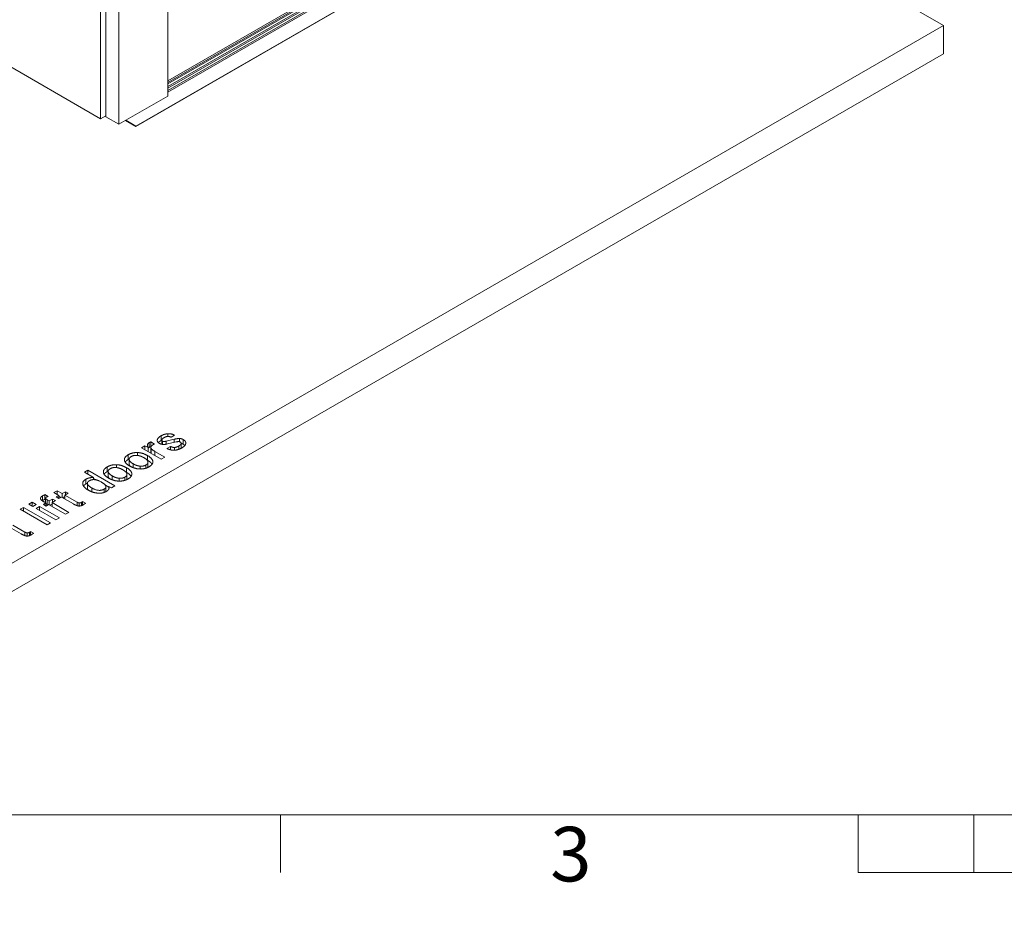
# Model space of a CAD drawing. Units: millimetres. Extents: x 0 to 656, y 0 to 424.
# Drawn here: x 87 to 173, y 0 to 79 of the extents above; entities that cross this region are included whole.
import ezdxf

# ---------------------------------------------------------------- set-up
doc = ezdxf.new("R2010")
doc.units = ezdxf.units.MM
for name, color, linetype, lineweight in [('CONTINUOUS', 7, 'Continuous', 0), ('DIMENSIONS', 137, 'Continuous', 0), ('TANGENT EDGES', 7, 'Continuous', 0), ('VISIBLE', 7, 'Continuous', 0)]:
    doc.layers.add(name, color=color, linetype=linetype, lineweight=lineweight)
doc.dimstyles.new('ISO-25', dxfattribs={"dimtxt": 2.5, "dimasz": 2.5, "dimexe": 1.25, "dimexo": 0.625, "dimtad": 1, "dimtxsty": 'Standard', "dimcen": 2.5, "dimadec": 0, "dimazin": 0, "dimtfac": 1, "dimtmove": 0, "dimatfit": 3, "dimfxl": 1, "dimarcsym": 0})

# ---------------------------------------------------------------- blocks, each defined once
blk = doc.blocks.new('D1')
at = {"layer": 'DIMENSIONS'}
for p, q in [((188.082, 115.943), (188.082, 97.846)), ((218.075, 115.999), (218.075, 97.846)), ((191.082, 99.846), (204.08, 99.846)), ((207.491, 99.846), (200.668, 99.846)), ((215.075, 99.846), (204.08, 99.846))]:
    blk.add_line(p, q, dxfattribs=at)
for points in [[(188.082, 99.846), (191.082, 100.346), (191.082, 99.346), (188.082, 99.846)], [(218.075, 99.846), (215.075, 99.346), (215.075, 100.346), (218.075, 99.846)]]:
    blk.add_lwpolyline(points, dxfattribs=at)
at = {"layer": 'DIMENSIONS', "insert": (204.08, 100.904), "char_height": 1.66637, "attachment_point": 5}
for s in ['{\\fCE|b0|i0|c0|p0;DO}{\\fCYR|b0|i0|c0|p0;}', '{\\fCYR|b0|i0|c0|p0;}', '{\\fCYR|b0|i0|c0|p0;}']:
    blk.add_mtext(s, dxfattribs=at)
blk = doc.blocks.new('D2')
at = {"layer": 'DIMENSIONS'}
for p, q in [((184.373, 114.533), (184.373, 91.375)), ((221.191, 112.808), (221.191, 91.375)), ((187.373, 93.375), (202.716, 93.375)), ((213.006, 93.375), (192.426, 93.375)), ((218.191, 93.375), (202.716, 93.375))]:
    blk.add_line(p, q, dxfattribs=at)
for points in [[(184.373, 93.375), (187.373, 93.875), (187.373, 92.875), (184.373, 93.375)], [(221.191, 93.375), (218.191, 92.875), (218.191, 93.875), (221.191, 93.375)]]:
    blk.add_lwpolyline(points, dxfattribs=at)
at = {"layer": 'DIMENSIONS', "insert": (202.716, 94.434), "char_height": 1.66637, "attachment_point": 5}
for s in ['{\\fArial|b0|i0|c0|p0;door total }{\\fCE|b0|i0|c0|p0;DO + 750}{\\fArial|b0|i0|c0|p0;}', '{\\fCYR|b0|i0|c0|p0;}', '{\\fCYR|b0|i0|c0|p0;}']:
    blk.add_mtext(s, dxfattribs=at)
blk = doc.blocks.new('D3')
at = {"layer": 'DIMENSIONS'}
for p, q in [((248.149, 115.06), (248.149, 100.058)), ((275.44, 115.06), (275.44, 100.058)), ((251.149, 102.058), (262.807, 102.058)), ((266.218, 102.058), (259.396, 102.058)), ((272.44, 102.058), (262.807, 102.058))]:
    blk.add_line(p, q, dxfattribs=at)
for points in [[(248.149, 102.058), (251.149, 102.558), (251.149, 101.558), (248.149, 102.058)], [(275.44, 102.058), (272.44, 101.558), (272.44, 102.558), (275.44, 102.058)]]:
    blk.add_lwpolyline(points, dxfattribs=at)
at = {"layer": 'DIMENSIONS', "insert": (262.807, 103.117), "char_height": 1.66637, "attachment_point": 5}
for s in ['{\\fCE|b0|i0|c0|p0;DO}{\\fMicrosoft Sans Serif|b0|i0|c0|p0;\\H1.333333x;}', '{\\fCYR|b0|i0|c0|p0;}', '{\\fCYR|b0|i0|c0|p0;}']:
    blk.add_mtext(s, dxfattribs=at)
blk = doc.blocks.new('D4')
at = {"layer": 'DIMENSIONS'}
for p, q in [((242.704, 115.06), (242.704, 91.583)), ((280.876, 115.06), (280.876, 91.583)), ((245.704, 93.583), (262.807, 93.583)), ((275.566, 93.583), (250.047, 93.583)), ((277.876, 93.583), (262.807, 93.583))]:
    blk.add_line(p, q, dxfattribs=at)
for points in [[(242.704, 93.583), (245.704, 94.083), (245.704, 93.083), (242.704, 93.583)], [(280.876, 93.583), (277.876, 93.083), (277.876, 94.083), (280.876, 93.583)]]:
    blk.add_lwpolyline(points, dxfattribs=at)
at = {"layer": 'DIMENSIONS', "insert": (262.807, 94.641), "char_height": 1.66637, "attachment_point": 5}
for s in ['{\\fArial|b0|i0|c0|p0;door total }{\\fCE|b0|i0|c0|p0; 1.33*DO + 100}{\\fArial|b0|i0|c0|p0;}', '{\\fCYR|b0|i0|c0|p0;}', '{\\fCYR|b0|i0|c0|p0;}']:
    blk.add_mtext(s, dxfattribs=at)
blk = doc.blocks.new('D5')
at = {"layer": 'DIMENSIONS'}
for p, q in [((233.498, 121.344), (233.498, 134.164)), ((233.498, 121.477), (233.498, 127.754)), ((222.749, 118.477), (235.498, 118.477)), ((223.162, 114.797), (235.498, 114.797)), ((233.498, 111.797), (233.498, 111.197))]:
    blk.add_line(p, q, dxfattribs=at)
for points in [[(233.498, 118.477), (232.998, 121.477), (233.998, 121.477), (233.498, 118.477)], [(233.498, 114.797), (233.998, 111.797), (232.998, 111.797), (233.498, 114.797)]]:
    blk.add_lwpolyline(points, dxfattribs=at)
at = {"layer": 'DIMENSIONS', "insert": (232.44, 127.754), "char_height": 1.66637, "attachment_point": 5, "rotation": 90}
for s in ['{\\fArial|b0|i0|c0|p0;motor }{\\fCE|b0|i0|c0|p0;405}{\\fArial|b0|i0|c0|p0;}', '{\\fCYR|b0|i0|c0|p0;}', '{\\fCYR|b0|i0|c0|p0;}']:
    blk.add_mtext(s, dxfattribs=at)
blk = doc.blocks.new('D6')
at = {"layer": 'DIMENSIONS'}
for p, q in [((288.278, 139.239), (288.278, 122.186)), ((288.278, 121.632), (288.278, 130.712)), ((281.513, 118.632), (290.278, 118.632)), ((282.876, 117.051), (290.278, 117.051)), ((288.278, 114.051), (288.278, 113.451))]:
    blk.add_line(p, q, dxfattribs=at)
for points in [[(288.278, 118.632), (287.778, 121.632), (288.778, 121.632), (288.278, 118.632)], [(288.278, 117.051), (288.778, 114.051), (287.778, 114.051), (288.278, 117.051)]]:
    blk.add_lwpolyline(points, dxfattribs=at)
at = {"layer": 'DIMENSIONS', "insert": (287.22, 130.712), "char_height": 1.66637, "attachment_point": 5, "rotation": 90}
for s in ['{\\fArial|b0|i0|c0|p0;door frame }{\\fCE|b0|i0|c0|p0;174}{\\fArial|b0|i0|c0|p0;}', '{\\fCYR|b0|i0|c0|p0;}', '{\\fCYR|b0|i0|c0|p0;}']:
    blk.add_mtext(s, dxfattribs=at)
blk = doc.blocks.new('D7')
at = {"layer": 'DIMENSIONS'}
for p, q in [((226.83, 122.679), (226.83, 139.731)), ((226.83, 121.477), (226.83, 131.205)), ((222.749, 118.477), (228.83, 118.477)), ((221.073, 116.863), (228.83, 116.863)), ((226.83, 113.863), (226.83, 113.263))]:
    blk.add_line(p, q, dxfattribs=at)
for points in [[(226.83, 118.477), (226.33, 121.477), (227.33, 121.477), (226.83, 118.477)], [(226.83, 116.863), (227.33, 113.863), (226.33, 113.863), (226.83, 116.863)]]:
    blk.add_lwpolyline(points, dxfattribs=at)
at = {"layer": 'DIMENSIONS', "insert": (225.772, 131.205), "char_height": 1.66637, "attachment_point": 5, "rotation": 90}
for s in ['{\\fArial|b0|i0|c0|p0;door frame }{\\fCE|b0|i0|c0|p0;178}{\\fArial|b0|i0|c0|p0;}', '{\\fCYR|b0|i0|c0|p0;}', '{\\fCYR|b0|i0|c0|p0;}']:
    blk.add_mtext(s, dxfattribs=at)
blk = doc.blocks.new('D8')
at = {"layer": 'DIMENSIONS'}
for p, q in [((293.224, 119.993), (293.224, 145.16)), ((293.224, 120.051), (293.224, 132.576)), ((282.876, 117.051), (295.224, 117.051)), ((281.208, 115.225), (295.224, 115.225)), ((293.224, 112.225), (293.224, 111.625))]:
    blk.add_line(p, q, dxfattribs=at)
for points in [[(293.224, 117.051), (292.724, 120.051), (293.724, 120.051), (293.224, 117.051)], [(293.224, 115.225), (293.724, 112.225), (292.724, 112.225), (293.224, 115.225)]]:
    blk.add_lwpolyline(points, dxfattribs=at)
at = {"layer": 'DIMENSIONS', "insert": (292.166, 132.576), "char_height": 1.66637, "attachment_point": 5, "rotation": 90}
for s in ['{\\fArial|b0|i0|c0|p0;control and electrical }{\\fCE|b0|i0|c0|p0;201}{\\fArial|b0|i0|c0|p0;}', '{\\fCYR|b0|i0|c0|p0;}', '{\\fCYR|b0|i0|c0|p0;}']:
    blk.add_mtext(s, dxfattribs=at)
blk = doc.blocks.new('D9')
at = {"layer": 'DIMENSIONS'}
for p, q in [((93.485, 217.707), (75.932, 217.707)), ((77.932, 214.707), (77.932, 206.218)), ((77.932, 209.629), (77.932, 202.807)), ((77.932, 199.563), (77.932, 206.218)), ((63.909, 196.563), (79.932, 196.563))]:
    blk.add_line(p, q, dxfattribs=at)
for points in [[(77.932, 217.707), (78.432, 214.707), (77.432, 214.707), (77.932, 217.707)], [(77.932, 196.563), (77.432, 199.563), (78.432, 199.563), (77.932, 196.563)]]:
    blk.add_lwpolyline(points, dxfattribs=at)
at = {"layer": 'DIMENSIONS', "insert": (76.873, 206.218), "char_height": 1.66637, "attachment_point": 5, "rotation": 90}
for s in ['{\\fCE|b0|i0|c0|p0;DH}{\\fMicrosoft Sans Serif|b0|i0|c0|p0;\\H1.333333x;}', '{\\fCYR|b0|i0|c0|p0;}', '{\\fCYR|b0|i0|c0|p0;}']:
    blk.add_mtext(s, dxfattribs=at)
blk = doc.blocks.new('D10')
at = {"layer": 'DIMENSIONS'}
for p, q in [((77.938, 224.497), (77.938, 225.097)), ((77.938, 216.292), (77.938, 223.467)), ((93.521, 221.497), (75.938, 221.497)), ((93.485, 217.688), (75.938, 217.688)), ((77.938, 214.688), (77.938, 214.088))]:
    blk.add_line(p, q, dxfattribs=at)
for points in [[(77.938, 221.497), (77.438, 224.497), (78.438, 224.497), (77.938, 221.497)], [(77.938, 217.688), (78.438, 214.688), (77.438, 214.688), (77.938, 217.688)]]:
    blk.add_lwpolyline(points, dxfattribs=at)
at = {"layer": 'DIMENSIONS', "insert": (76.879, 219.879), "char_height": 1.66637, "attachment_point": 5, "rotation": 90}
for s in ['{\\fCE|b0|i0|c0|p0;419}{\\fMicrosoft Sans Serif|b0|i0|c0|p0;\\H1.333333x;}', '{\\fCYR|b0|i0|c0|p0;}', '{\\fCYR|b0|i0|c0|p0;}']:
    blk.add_mtext(s, dxfattribs=at)
blk = doc.blocks.new('D11')
at = {"layer": 'DIMENSIONS'}
for p, q in [((92.121, 222.916), (92.121, 226.344)), ((95.742, 223.804), (95.742, 226.344)), ((84.899, 224.344), (92.074, 224.344)), ((89.121, 224.344), (88.487, 224.344)), ((98.742, 224.344), (99.342, 224.344))]:
    blk.add_line(p, q, dxfattribs=at)
for points in [[(92.121, 224.344), (89.121, 223.844), (89.121, 224.844), (92.121, 224.344)], [(95.742, 224.344), (98.742, 224.844), (98.742, 223.844), (95.742, 224.344)]]:
    blk.add_lwpolyline(points, dxfattribs=at)
at = {"layer": 'DIMENSIONS', "insert": (88.487, 225.402), "char_height": 1.66637, "attachment_point": 5}
for s in ['{\\fCE|b0|i0|c0|p0;398}{\\fMicrosoft Sans Serif|b0|i0|c0|p0;\\H1.333333x;}', '{\\fCYR|b0|i0|c0|p0;}', '{\\fCYR|b0|i0|c0|p0;}']:
    blk.add_mtext(s, dxfattribs=at)
blk = doc.blocks.new('D12')
at = {"layer": 'DIMENSIONS'}
for p, q in [((94.189, 194.59), (94.189, 187.882)), ((95.742, 194.588), (95.742, 187.882)), ((93.662, 189.882), (86.487, 189.882)), ((91.189, 189.882), (90.074, 189.882)), ((98.742, 189.882), (99.342, 189.882))]:
    blk.add_line(p, q, dxfattribs=at)
for points in [[(94.189, 189.882), (91.189, 189.382), (91.189, 190.382), (94.189, 189.882)], [(95.742, 189.882), (98.742, 190.382), (98.742, 189.382), (95.742, 189.882)]]:
    blk.add_lwpolyline(points, dxfattribs=at)
at = {"layer": 'DIMENSIONS', "insert": (90.074, 190.94), "char_height": 1.66637, "attachment_point": 5}
for s in ['{\\fCE|b0|i0|c0|p0;171}{\\fMicrosoft Sans Serif|b0|i0|c0|p0;\\H1.333333x;}', '{\\fCYR|b0|i0|c0|p0;}', '{\\fCYR|b0|i0|c0|p0;}']:
    blk.add_mtext(s, dxfattribs=at)
blk = doc.blocks.new('D13')
at = {"layer": 'DIMENSIONS'}
for p, q in [((355.918, 219.268), (367.522, 219.268)), ((365.522, 216.268), (365.522, 210.386)), ((365.522, 206.975), (365.522, 213.798)), ((365.522, 199.59), (365.522, 210.386)), ((355.516, 196.59), (367.522, 196.59))]:
    blk.add_line(p, q, dxfattribs=at)
for points in [[(365.522, 219.268), (366.022, 216.268), (365.022, 216.268), (365.522, 219.268)], [(365.522, 196.59), (365.022, 199.59), (366.022, 199.59), (365.522, 196.59)]]:
    blk.add_lwpolyline(points, dxfattribs=at)
at = {"layer": 'DIMENSIONS', "insert": (364.464, 210.386), "char_height": 1.66637, "attachment_point": 5, "rotation": 90}
for s in ['{\\fCE|b0|i0|c0|p0;DH}{\\fMicrosoft Sans Serif|b0|i0|c0|p0;\\H1.333333x;}', '{\\fCYR|b0|i0|c0|p0;}', '{\\fCYR|b0|i0|c0|p0;}']:
    blk.add_mtext(s, dxfattribs=at)
blk = doc.blocks.new('D14')
at = {"layer": 'DIMENSIONS'}
for p, q in [((365.522, 223.518), (365.522, 230.693)), ((365.522, 224.904), (365.522, 227.106)), ((355.918, 221.904), (367.522, 221.904)), ((355.918, 219.268), (367.522, 219.268)), ((365.522, 216.268), (365.522, 215.668))]:
    blk.add_line(p, q, dxfattribs=at)
for points in [[(365.522, 221.904), (365.022, 224.904), (366.022, 224.904), (365.522, 221.904)], [(365.522, 219.268), (366.022, 216.268), (365.022, 216.268), (365.522, 219.268)]]:
    blk.add_lwpolyline(points, dxfattribs=at)
at = {"layer": 'DIMENSIONS', "insert": (364.464, 227.106), "char_height": 1.66637, "attachment_point": 5, "rotation": 90}
for s in ['{\\fCE|b0|i0|c0|p0;290}{\\fMicrosoft Sans Serif|b0|i0|c0|p0;\\H1.333333x;}', '{\\fCYR|b0|i0|c0|p0;}', '{\\fCYR|b0|i0|c0|p0;}']:
    blk.add_mtext(s, dxfattribs=at)
blk = doc.blocks.new('D15')
at = {"layer": 'DIMENSIONS'}
for p, q in [((350.913, 194.532), (350.913, 186.86)), ((352.37, 194.59), (352.37, 186.86)), ((345.245, 188.86), (338.07, 188.86)), ((347.913, 188.86), (341.658, 188.86)), ((355.37, 188.86), (355.97, 188.86))]:
    blk.add_line(p, q, dxfattribs=at)
for points in [[(350.913, 188.86), (347.913, 188.36), (347.913, 189.36), (350.913, 188.86)], [(352.37, 188.86), (355.37, 189.36), (355.37, 188.36), (352.37, 188.86)]]:
    blk.add_lwpolyline(points, dxfattribs=at)
at = {"layer": 'DIMENSIONS', "insert": (341.658, 189.919), "char_height": 1.66637, "attachment_point": 5}
for s in ['{\\fCE|b0|i0|c0|p0;160}{\\fMicrosoft Sans Serif|b0|i0|c0|p0;\\H1.333333x;}', '{\\fCYR|b0|i0|c0|p0;}', '{\\fCYR|b0|i0|c0|p0;}']:
    blk.add_mtext(s, dxfattribs=at)
blk = doc.blocks.new('D16')
at = {"layer": 'DIMENSIONS'}
for p, q in [((350.913, 223.863), (350.913, 225.402)), ((353.959, 223.863), (353.959, 225.402)), ((347.913, 223.402), (347.313, 223.402)), ((362.863, 223.402), (355.688, 223.402)), ((356.959, 223.402), (359.276, 223.402))]:
    blk.add_line(p, q, dxfattribs=at)
for points in [[(350.913, 223.402), (347.913, 222.902), (347.913, 223.902), (350.913, 223.402)], [(353.959, 223.402), (356.959, 223.902), (356.959, 222.902), (353.959, 223.402)]]:
    blk.add_lwpolyline(points, dxfattribs=at)
at = {"layer": 'DIMENSIONS', "insert": (359.276, 224.46), "char_height": 1.66637, "attachment_point": 5}
for s in ['{\\fCE|b0|i0|c0|p0;335}{\\fMicrosoft Sans Serif|b0|i0|c0|p0;\\H1.333333x;}', '{\\fCYR|b0|i0|c0|p0;}', '{\\fCYR|b0|i0|c0|p0;}']:
    blk.add_mtext(s, dxfattribs=at)
blk = doc.blocks.new('D17')
at = {"layer": 'DIMENSIONS'}
for p, q in [((338.337, 146.154), (338.337, 167.956)), ((351.537, 148.854), (351.537, 167.956)), ((338.19, 165.956), (321.137, 165.956)), ((338.337, 165.956), (329.663, 165.956)), ((348.537, 165.956), (341.337, 165.956))]:
    blk.add_line(p, q, dxfattribs=at)
for points in [[(338.337, 165.956), (341.337, 166.456), (341.337, 165.456), (338.337, 165.956)], [(351.537, 165.956), (348.537, 165.456), (348.537, 166.456), (351.537, 165.956)]]:
    blk.add_lwpolyline(points, dxfattribs=at)
at = {"layer": 'DIMENSIONS', "insert": (329.663, 167.014), "char_height": 1.66637, "attachment_point": 5}
for s in ['{\\fArial|b0|i0|c0|p0;floor cut off }{\\fCE|b0|i0|c0|p0;135}{\\fArial|b0|i0|c0|p0;}', '{\\fCYR|b0|i0|c0|p0;}', '{\\fCYR|b0|i0|c0|p0;}']:
    blk.add_mtext(s, dxfattribs=at)
blk = doc.blocks.new('D18')
at = {"layer": 'DIMENSIONS'}
for p, q in [((361.31, 151.007), (361.31, 167.002)), ((361.31, 150.154), (361.31, 159.004)), ((351.787, 147.154), (363.31, 147.154)), ((353.537, 144.154), (363.31, 144.154)), ((361.31, 141.154), (361.31, 140.554))]:
    blk.add_line(p, q, dxfattribs=at)
for points in [[(361.31, 147.154), (360.81, 150.154), (361.81, 150.154), (361.31, 147.154)], [(361.31, 144.154), (361.81, 141.154), (360.81, 141.154), (361.31, 144.154)]]:
    blk.add_lwpolyline(points, dxfattribs=at)
at = {"layer": 'DIMENSIONS', "insert": (360.252, 159.004), "char_height": 1.66637, "attachment_point": 5, "rotation": 90}
for s in ['{\\fArial|b0|i0|c0|p0;floor cut off }{\\fCE|b0|i0|c0|p0;40}{\\fArial|b0|i0|c0|p0;}', '{\\fCYR|b0|i0|c0|p0;}', '{\\fCYR|b0|i0|c0|p0;}']:
    blk.add_mtext(s, dxfattribs=at)
blk = doc.blocks.new('BLOCK2')
at = {"layer": 'CONTINUOUS'}
for p, q in [((10, 10), (410, 10)), ((110, 5), (110, 10)), ((160, 5), (160, 10)), ((170, 5), (170, 10)), ((160, 5), (260, 5))]:
    blk.add_line(p, q, dxfattribs=at)
at = {"layer": 'CONTINUOUS', "insert": (133.347, 6.595), "char_height": 4.72138, "attachment_point": 4}
blk.add_mtext('{\\fArial|b0|i0|c0|p0;\\C7;3}{\\fArial|b0|i0|c0|p0;\\C7;}', dxfattribs=at)

msp = doc.modelspace()

# ---------------------------------------------------------------- linework, layer by layer
at = {"layer": 'TANGENT EDGES'}
for p, q in [((100.253, 72.215), (100.253, 91.185)), ((94.885, 70.424), (94.885, 90.836)), ((96.011, 69.773), (96.011, 90.186)), ((96.025, 69.773), (96.025, 90.186)), ((99.674, 42.802), (99.674, 42.394)), ((98.649, 42.21), (98.649, 41.802)), ((99.348, 42.455), (99.348, 42.35)), ((99.805, 42.338), (99.805, 42.062)), ((100.834, 41.797), (100.834, 41.559)), ((101.203, 41.919), (101.203, 41.634)), ((101.279, 42.572), (101.279, 42.29)), ((101.402, 42.111), (101.402, 41.721)), ((101.597, 42.479), (101.597, 42.071)), ((96.832, 41.162), (96.832, 40.753)), ((97.639, 41.354), (97.639, 41.105)), ((98.509, 41.091), (98.509, 40.683)), ((99.139, 41.449), (99.139, 41.11)), ((95.015, 40.112), (95.015, 39.704)), ((95.822, 40.305), (95.822, 40.055)), ((96.924, 40.717), (96.924, 40.309)), ((97.273, 40.377), (97.273, 40.045)), ((97.856, 40.179), (97.856, 39.932)), ((98.362, 40.279), (98.362, 40)), ((98.962, 40.589), (98.962, 40.502)), ((95.106, 39.668), (95.106, 39.259)), ((95.455, 39.328), (95.455, 38.996)), ((96.544, 39.229), (96.544, 38.951)), ((96.691, 40.041), (96.691, 39.633)), ((97.144, 39.539), (97.144, 39.452)), ((93.16, 39.042), (93.16, 38.633)), ((96.038, 39.129), (96.038, 38.882)), ((89.428, 37.614), (89.428, 37.206)), ((93.671, 38.298), (93.671, 37.962)), ((94.738, 38.186), (94.738, 37.898)), ((89.822, 37.264), (89.822, 36.855)), ((92.401, 37.066), (92.401, 36.761)), ((92.796, 37.055), (92.796, 36.765)), ((87.899, 34.467), (87.899, 34.162)), ((88.294, 34.456), (88.294, 34.165))]:
    msp.add_line(p, q, dxfattribs=at)
at = {"layer": 'VISIBLE'}
for p, q in [((167.376, 78.322), (135.132, 96.938)), ((94.441, 70.255), (94.441, 93.261)), ((100.256, 72.219), (100.256, 91.187)), ((94.882, 70.428), (94.882, 90.84)), ((97.503, 69.606), (126, 86.058)), ((97.503, 69.581), (126, 86.034)), ((100.256, 73.522), (120.342, 85.118)), ((100.256, 73.379), (120.478, 85.054)), ((120.603, 85.004), (100.256, 73.257)), ((100.256, 73.032), (120.786, 84.885)), ((120.897, 84.827), (100.256, 72.91)), ((100.256, 72.685), (121.09, 84.714)), ((121.216, 84.663), (100.256, 72.563)), ((69.773, 21.971), (167.376, 78.322)), ((94.441, 70.255), (81.015, 78.007)), ((167.376, 78.322), (167.376, 75.872)), ((69.773, 19.521), (167.376, 75.872)), ((100.253, 72.215), (96.025, 69.773)), ((94.882, 70.509), (94.441, 70.255)), ((96.011, 69.773), (94.885, 70.424)), ((96.597, 70.104), (97.503, 69.581)), ((97.503, 69.606), (96.619, 70.116)), ((97.503, 69.581), (97.503, 69.606)), ((100.252, 42.983), (100.252, 42.748)), ((100.844, 42.854), (100.544, 42.681)), ((97.986, 41.776), (98.279, 41.945)), ((99.693, 40.79), (97.986, 41.776)), ((98.279, 41.945), (98.279, 41.606)), ((98.279, 41.945), (98.557, 41.785)), ((98.557, 41.785), (98.557, 41.446)), ((98.78, 42.276), (99.094, 42.095)), ((98.78, 42.276), (98.78, 41.868)), ((98.801, 41.855), (98.78, 41.868)), ((98.792, 41.803), (98.792, 41.395)), ((99.743, 42.429), (99.743, 42.07)), ((100.109, 42.334), (100.808, 42.502)), ((100.109, 42.334), (100.109, 42.076)), ((100.178, 41.716), (100.485, 41.893)), ((100.986, 42.276), (100.219, 42.099)), ((100.485, 41.893), (100.485, 41.591)), ((100.808, 42.502), (100.808, 42.235)), ((101.41, 42.154), (101.41, 41.746)), ((98.807, 41.734), (98.807, 41.325)), ((99.139, 41.449), (99.986, 40.959)), ((99.986, 40.959), (99.693, 40.79)), ((96.916, 40.774), (96.916, 40.366)), ((98.542, 40.512), (98.542, 40.104)), ((93.038, 39.651), (93.331, 39.82)), ((93.842, 39.186), (93.038, 39.651)), ((93.331, 39.82), (95.672, 38.469)), ((93.331, 39.82), (93.331, 39.481)), ((95.098, 39.724), (95.098, 39.316)), ((96.724, 39.463), (96.724, 39.055)), ((93.295, 38.693), (93.295, 38.284)), ((93.842, 39.186), (93.842, 39.013)), ((94.075, 38.982), (93.842, 39.117)), ((95.156, 38.358), (94.853, 38.533)), ((94.905, 38.398), (94.905, 37.99)), ((95.379, 38.299), (95.156, 38.428)), ((95.156, 38.428), (95.156, 38.193)), ((95.672, 38.469), (95.379, 38.299)), ((89.627, 37.715), (89.901, 37.557)), ((89.627, 37.715), (89.627, 37.307)), ((90.398, 37.883), (90.692, 38.053)), ((90.821, 37.639), (90.398, 37.883)), ((90.597, 37.51), (90.821, 37.639)), ((90.84, 37.369), (90.597, 37.51)), ((90.692, 38.053), (91.115, 37.809)), ((90.692, 38.053), (90.692, 37.714)), ((90.821, 37.639), (90.821, 37.38)), ((91.005, 37.464), (90.821, 37.57)), ((91.065, 37.499), (90.84, 37.369)), ((92.083, 36.911), (91.065, 37.499)), ((91.115, 37.809), (91.393, 37.969)), ((91.115, 37.809), (91.115, 37.47)), ((91.358, 37.541), (91.175, 37.435)), ((91.636, 37.829), (91.358, 37.668)), ((91.358, 37.668), (92.401, 37.066)), ((91.358, 37.668), (91.358, 37.329)), ((91.393, 37.969), (91.636, 37.829)), ((91.393, 37.969), (91.393, 37.688)), ((88.24, 36.881), (88.534, 37.05)), ((88.581, 36.684), (88.24, 36.881)), ((88.534, 37.05), (88.874, 36.854)), ((88.534, 37.05), (88.534, 36.711)), ((88.874, 36.854), (88.581, 36.684)), ((88.874, 36.515), (89.167, 36.684)), ((89.167, 36.684), (90.875, 35.699)), ((89.167, 36.684), (89.167, 36.346)), ((89.487, 36.869), (89.703, 36.993)), ((89.73, 36.728), (89.487, 36.869)), ((89.703, 36.993), (89.58, 37.064)), ((89.687, 37.272), (89.627, 37.307)), ((89.687, 37.408), (89.687, 37.003)), ((89.703, 36.993), (89.703, 36.744)), ((89.946, 36.853), (89.73, 36.728)), ((89.822, 37.264), (89.996, 37.163)), ((89.886, 36.818), (89.822, 36.855)), ((91.41, 36.008), (89.946, 36.853)), ((89.996, 37.163), (90.29, 37.332)), ((89.996, 37.163), (89.996, 36.824)), ((90.24, 36.895), (90.056, 36.789)), ((90.533, 37.192), (90.24, 37.022)), ((90.24, 37.022), (91.703, 36.177)), ((90.24, 37.022), (90.24, 36.683)), ((90.29, 37.332), (90.29, 37.051)), ((90.29, 37.332), (90.533, 37.192)), ((92.594, 36.992), (92.594, 36.726)), ((92.879, 37.111), (93.135, 36.964)), ((92.879, 37.111), (92.879, 36.8)), ((87.481, 36.442), (87.774, 36.612)), ((89.822, 35.091), (87.481, 36.442)), ((87.774, 36.612), (87.774, 36.273)), ((87.774, 36.612), (90.115, 35.26)), ((90.581, 35.529), (88.874, 36.515)), ((91.703, 36.177), (91.41, 36.008)), ((86.856, 35.069), (87.899, 34.467)), ((90.115, 35.26), (89.822, 35.091)), ((90.875, 35.699), (90.581, 35.529)), ((87.581, 34.311), (86.562, 34.899)), ((88.092, 34.393), (88.092, 34.126)), ((88.377, 34.512), (88.632, 34.364)), ((88.377, 34.512), (88.377, 34.201))]:
    msp.add_line(p, q, dxfattribs=at)
for centre, start_param, end_param in [((100.246, 72.219), 5.497787, 6.283185), ((94.892, 70.428), 3.141593, 3.926991), ((96.018, 69.778), -2.356194, -0.785398)]:
    msp.add_ellipse(centre, major_axis=(0.01, 0), ratio=0.57735, start_param=start_param, end_param=end_param, dxfattribs=at)
for points in [[(99.348, 42.455), (99.387, 42.637), (99.674, 42.802)], [(99.674, 42.802), (99.948, 42.961), (100.252, 42.983)], [(99.926, 42.643), (99.784, 42.561), (99.752, 42.474)], [(100.544, 42.681), (100.257, 42.834), (99.926, 42.643)], [(100.252, 42.983), (100.582, 43.006), (100.844, 42.854)], [(98.495, 41.982), (98.495, 42.122), (98.649, 42.21)], [(98.557, 41.785), (98.495, 41.894), (98.495, 41.982)], [(98.557, 41.73), (98.593, 41.77), (98.649, 41.802)], [(98.649, 42.21), (98.73, 42.257), (98.78, 42.276)], [(98.649, 41.802), (98.73, 41.849), (98.78, 41.868)], [(98.994, 42.045), (98.792, 41.928), (98.792, 41.803)], [(98.792, 41.803), (98.792, 41.769), (98.807, 41.734)], [(99.094, 42.095), (99.046, 42.075), (98.994, 42.045)], [(99.342, 42.402), (99.342, 42.428), (99.348, 42.455)], [(99.531, 42.145), (99.342, 42.254), (99.342, 42.402)], [(99.437, 42.212), (99.52, 42.305), (99.674, 42.394)], [(100.219, 42.099), (99.786, 41.998), (99.531, 42.145)], [(99.674, 42.394), (99.708, 42.414), (99.743, 42.431)], [(99.752, 42.474), (99.743, 42.45), (99.743, 42.429)], [(99.743, 42.429), (99.743, 42.374), (99.805, 42.338)], [(99.805, 42.338), (99.9, 42.283), (100.109, 42.334)], [(100.485, 41.893), (100.665, 41.79), (100.834, 41.797)], [(101.469, 41.758), (101.141, 41.568), (100.806, 41.558)], [(100.808, 42.502), (101.115, 42.576), (101.279, 42.572)], [(100.834, 41.797), (101.003, 41.803), (101.203, 41.919)], [(101.326, 42.271), (101.222, 42.331), (100.986, 42.276)], [(101.203, 41.919), (101.369, 42.015), (101.402, 42.111)], [(101.279, 42.572), (101.443, 42.568), (101.597, 42.479)], [(101.41, 42.154), (101.41, 42.223), (101.326, 42.271)], [(101.402, 42.111), (101.41, 42.134), (101.41, 42.154)], [(101.41, 42.147), (101.505, 42.124), (101.597, 42.071)], [(101.81, 42.135), (101.775, 41.934), (101.469, 41.758)], [(101.597, 42.479), (101.815, 42.354), (101.815, 42.184)], [(101.597, 42.071), (101.68, 42.023), (101.731, 41.969)], [(101.815, 42.184), (101.815, 42.16), (101.81, 42.135)], [(96.498, 40.736), (96.498, 40.968), (96.832, 41.162)], [(96.832, 41.162), (97.197, 41.372), (97.639, 41.354)], [(97.097, 41.009), (96.916, 40.905), (96.916, 40.774)], [(97.599, 41.109), (97.312, 41.134), (97.097, 41.009)], [(98.174, 40.917), (97.885, 41.084), (97.599, 41.109)], [(97.639, 41.354), (98.082, 41.337), (98.509, 41.091)], [(98.533, 40.573), (98.483, 40.739), (98.174, 40.917)], [(98.509, 41.091), (98.928, 40.849), (98.962, 40.589)], [(98.792, 41.395), (98.792, 41.361), (98.807, 41.325)], [(98.807, 41.734), (98.864, 41.607), (99.139, 41.449)], [(98.807, 41.325), (98.815, 41.308), (98.827, 41.29)], [(100.806, 41.558), (100.47, 41.547), (100.178, 41.716)], [(101.407, 41.724), (101.41, 41.735), (101.41, 41.746)], [(94.68, 39.686), (94.68, 39.919), (95.015, 40.112)], [(95.015, 40.112), (95.379, 40.322), (95.822, 40.305)], [(95.781, 40.059), (95.494, 40.084), (95.279, 39.96)], [(96.356, 39.868), (96.068, 40.034), (95.781, 40.059)], [(95.822, 40.305), (96.264, 40.288), (96.691, 40.041)], [(96.5, 40.697), (96.498, 40.716), (96.498, 40.736)], [(96.957, 40.195), (96.53, 40.441), (96.5, 40.697)], [(96.564, 40.527), (96.647, 40.646), (96.832, 40.753)], [(96.832, 40.753), (96.874, 40.778), (96.917, 40.799)], [(96.916, 40.774), (96.916, 40.746), (96.924, 40.717)], [(96.916, 40.366), (96.916, 40.338), (96.924, 40.309)], [(96.924, 40.717), (96.971, 40.552), (97.273, 40.377)], [(96.924, 40.309), (96.944, 40.237), (97.012, 40.164)], [(97.825, 39.933), (97.376, 39.953), (96.957, 40.195)], [(97.273, 40.377), (97.57, 40.206), (97.856, 40.179)], [(98.635, 40.121), (98.274, 39.913), (97.825, 39.933)], [(97.856, 40.179), (98.143, 40.152), (98.362, 40.279)], [(98.362, 40.279), (98.542, 40.383), (98.542, 40.512)], [(98.439, 40.722), (98.474, 40.703), (98.509, 40.683)], [(98.509, 40.683), (98.793, 40.519), (98.9, 40.347)], [(98.542, 40.512), (98.542, 40.542), (98.533, 40.573)], [(98.539, 40.071), (98.542, 40.087), (98.542, 40.104)], [(98.965, 40.545), (98.965, 40.312), (98.635, 40.121)], [(98.962, 40.589), (98.965, 40.567), (98.965, 40.545)], [(94.682, 39.647), (94.68, 39.667), (94.68, 39.686)], [(95.139, 39.145), (94.712, 39.391), (94.682, 39.647)], [(94.746, 39.478), (94.829, 39.597), (95.015, 39.704)], [(95.015, 39.704), (95.057, 39.728), (95.1, 39.749)], [(95.279, 39.96), (95.098, 39.855), (95.098, 39.724)], [(95.098, 39.724), (95.098, 39.697), (95.106, 39.668)], [(95.098, 39.316), (95.098, 39.288), (95.106, 39.259)], [(95.106, 39.668), (95.153, 39.502), (95.455, 39.328)], [(95.106, 39.259), (95.126, 39.188), (95.194, 39.114)], [(95.455, 39.328), (95.752, 39.156), (96.038, 39.129)], [(96.038, 39.129), (96.325, 39.102), (96.544, 39.229)], [(96.715, 39.523), (96.665, 39.689), (96.356, 39.868)], [(96.544, 39.229), (96.724, 39.333), (96.724, 39.463)], [(96.621, 39.672), (96.656, 39.653), (96.691, 39.633)], [(96.691, 40.041), (97.11, 39.799), (97.144, 39.539)], [(96.691, 39.633), (96.975, 39.469), (97.082, 39.297)], [(96.724, 39.463), (96.724, 39.492), (96.715, 39.523)], [(97.147, 39.496), (97.147, 39.262), (96.817, 39.072)], [(97.144, 39.539), (97.147, 39.517), (97.147, 39.496)], [(92.894, 38.681), (92.894, 38.888), (93.16, 39.042)], [(92.904, 38.6), (92.894, 38.641), (92.894, 38.681)], [(93.383, 38.1), (92.965, 38.341), (92.904, 38.6)], [(92.96, 38.466), (93.027, 38.556), (93.16, 38.633)], [(93.16, 39.042), (93.459, 39.214), (93.842, 39.186)], [(93.16, 38.633), (93.226, 38.671), (93.295, 38.699)], [(93.473, 38.917), (93.295, 38.814), (93.295, 38.693)], [(93.295, 38.693), (93.295, 38.515), (93.671, 38.298)], [(94.526, 38.791), (93.891, 39.158), (93.473, 38.917)], [(94.905, 38.398), (94.905, 38.573), (94.526, 38.791)], [(94.738, 38.186), (94.905, 38.283), (94.905, 38.398)], [(96.007, 38.883), (95.558, 38.903), (95.139, 39.145)], [(95.156, 38.428), (95.173, 38.355), (95.173, 38.297)], [(96.817, 39.072), (96.456, 38.863), (96.007, 38.883)], [(96.721, 39.021), (96.724, 39.038), (96.724, 39.055)], [(89.246, 37.383), (89.246, 37.509), (89.428, 37.614)], [(89.428, 37.614), (89.485, 37.647), (89.627, 37.715)], [(89.763, 37.503), (89.687, 37.459), (89.687, 37.408)], [(89.901, 37.557), (89.798, 37.523), (89.763, 37.503)], [(93.295, 38.284), (93.295, 38.195), (93.391, 38.095)], [(94.206, 37.842), (93.777, 37.873), (93.383, 38.1)], [(93.671, 38.298), (94.302, 37.934), (94.738, 38.186)], [(94.94, 37.988), (94.635, 37.812), (94.206, 37.842)], [(94.903, 37.968), (94.905, 37.979), (94.905, 37.99)], [(95.148, 38.175), (95.103, 38.082), (94.94, 37.988)], [(95.173, 38.297), (95.173, 38.226), (95.148, 38.175)], [(89.252, 37.337), (89.246, 37.361), (89.246, 37.383)], [(89.58, 37.064), (89.273, 37.242), (89.252, 37.337)], [(89.392, 37.184), (89.409, 37.195), (89.428, 37.206)], [(89.428, 37.206), (89.485, 37.239), (89.627, 37.307)], [(89.687, 37.408), (89.687, 37.341), (89.822, 37.264)], [(89.703, 36.953), (89.733, 36.906), (89.822, 36.855)], [(92.549, 36.728), (92.37, 36.745), (92.083, 36.911)], [(92.401, 37.066), (92.522, 36.996), (92.594, 36.992)], [(92.938, 36.832), (92.727, 36.71), (92.549, 36.728)], [(92.594, 36.992), (92.679, 36.987), (92.796, 37.055)], [(92.796, 37.055), (92.851, 37.087), (92.879, 37.111)], [(93.039, 36.899), (92.974, 36.853), (92.938, 36.832)], [(93.135, 36.964), (93.104, 36.946), (93.039, 36.899)], [(88.046, 34.128), (87.868, 34.146), (87.581, 34.311)], [(87.899, 34.467), (88.019, 34.397), (88.092, 34.393)], [(88.436, 34.233), (88.225, 34.111), (88.046, 34.128)], [(88.092, 34.393), (88.177, 34.388), (88.294, 34.456)], [(88.294, 34.456), (88.349, 34.488), (88.377, 34.512)], [(88.536, 34.3), (88.472, 34.253), (88.436, 34.233)], [(88.632, 34.364), (88.601, 34.346), (88.536, 34.3)]]:
    msp.add_open_spline(points, degree=2, dxfattribs=at)

# ---------------------------------------------------------------- block references
at = {"layer": 'CONTINUOUS'}
msp.add_blockref('BLOCK2', (0, 0), dxfattribs=at)

# ---------------------------------------------------------------- dimensions: what is measured, and where the dimension line sits
at = {"layer": 'DIMENSIONS'}
for p1, p2, angle, picture, middle, turn in [((353.918, 221.904), (353.918, 219.268), 270, 'D14', (655.577, 423.669), 270), ((95.742, 221.804), (92.121, 220.916), 180, 'D11', (184.253, 421.965), 180), ((350.913, 221.863), (353.959, 221.863), 180, 'D16', (650.389, 421.023), 180), ((95.521, 221.497), (95.485, 217.688), 270, 'D10', (172.646, 416.442), 270), ((353.918, 219.268), (353.516, 196.59), 90, 'D13', (655.577, 406.95), 90), ((61.909, 196.563), (95.485, 217.707), 270, 'D9', (172.64, 402.781), 270), ((94.189, 196.59), (95.742, 196.588), 180, 'D12', (185.84, 387.503), 180)]:
    dim = msp.add_linear_dim(base=(0, 0), p1=p1, p2=p2, angle=angle, dimstyle='ISO-25', override={"dimtxt": 1.666369, "dimtad": 1, "dimdec": 0, "dimzin": 0, "dimse1": 0, "dimse2": 0, "dimsd1": 0, "dimsd2": 0, "dimadec": 0, "dimazin": 0, "dimtol": 0, "dimlim": 0, "dimtp": 0.005, "dimtm": 0.002, "dimtdec": 0}, dxfattribs=at)
    dim.commit()
    dim.dimension.update_dxf_attribs({"geometry": picture, "text_midpoint": middle, "text_rotation": turn})
for p1, p2, picture, middle in [((350.913, 196.532), (352.37, 196.59), 'D15', (632.771, 386.482)), ((248.149, 117.06), (275.44, 117.06), 'D3', (464.778, 163.034)), ((188.082, 117.943), (218.075, 117.999), 'D1', (406.05, 160.821))]:
    dim = msp.add_linear_dim(base=(0, 0), p1=p1, p2=p2, dimstyle='ISO-25', override={"dimtxt": 1.666369, "dimtad": 1, "dimdec": 0, "dimzin": 0, "dimse1": 0, "dimse2": 0, "dimsd1": 0, "dimsd2": 0, "dimadec": 0, "dimazin": 0, "dimtol": 0, "dimlim": 0, "dimtp": 0.005, "dimtm": 0.002, "dimtdec": 0}, dxfattribs=at)
    dim.commit()
    dim.dimension.update_dxf_attribs({"geometry": picture, "text_midpoint": middle})
for p1, p2, angle, text, picture, middle, turn in [((338.337, 144.154), (351.537, 146.854), 180, 'floor cut off <>', 'D17', (9.763, 313.869), 180), ((349.787, 147.154), (351.537, 144.154), 90, 'floor cut off <>', 'D18', (40.351, 305.859), 90), ((280.876, 117.051), (279.208, 115.225), 90, 'control and electrical <>', 'D8', (494.137, 192.494), 90), ((220.749, 118.477), (219.073, 116.863), 90, 'door frame <>', 'D7', (427.743, 191.122), 90), ((280.876, 117.051), (279.513, 118.632), 90, 'door frame <>', 'D6', (489.191, 190.63), 90), ((220.749, 118.477), (221.162, 114.797), 90, 'motor <>', 'D5', (434.41, 187.671), 90)]:
    dim = msp.add_linear_dim(base=(0, 0), p1=p1, p2=p2, angle=angle, text=text, dimstyle='ISO-25', override={"dimtxt": 1.666369, "dimtad": 1, "dimdec": 0, "dimzin": 0, "dimse1": 0, "dimse2": 0, "dimsd1": 0, "dimsd2": 0, "dimadec": 0, "dimazin": 0, "dimtol": 0, "dimlim": 0, "dimtp": 0.005, "dimtm": 0.002, "dimtdec": 0}, dxfattribs=at)
    dim.commit()
    dim.dimension.update_dxf_attribs({"geometry": picture, "text_midpoint": middle, "text_rotation": turn})
for p1, p2, picture, middle in [((242.704, 117.06), (280.876, 117.06), 'D4', (464.778, 154.559)), ((184.373, 116.533), (221.191, 114.808), 'D2', (404.687, 154.351))]:
    dim = msp.add_linear_dim(base=(0, 0), p1=p1, p2=p2, text='door total <>', dimstyle='ISO-25', override={"dimtxt": 1.666369, "dimtad": 1, "dimdec": 0, "dimzin": 0, "dimse1": 0, "dimse2": 0, "dimsd1": 0, "dimsd2": 0, "dimadec": 0, "dimazin": 0, "dimtol": 0, "dimlim": 0, "dimtp": 0.005, "dimtm": 0.002, "dimtdec": 0}, dxfattribs=at)
    dim.commit()
    dim.dimension.update_dxf_attribs({"geometry": picture, "text_midpoint": middle})

doc.saveas('drawing.dxf')
